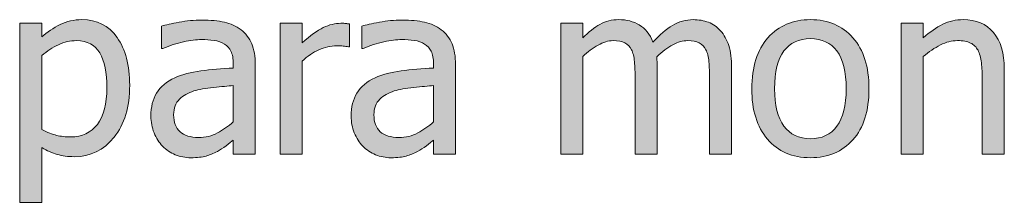
# Model space of a CAD drawing. Units: inches. Extents: x -522 to 1040, y -629 to 633.
# Drawn here: x -167 to -118, y -173 to -164 of the extents above; entities that cross this region are included whole.
import ezdxf

# ---------------------------------------------------------------- set-up
doc = ezdxf.new("R2010")
doc.units = ezdxf.units.IN
doc.header["$MEASUREMENT"] = 0
doc.layers.add('Capa 1', color=7, linetype='Continuous')

# ---------------------------------------------------------------- blocks, each defined once
blk = doc.blocks.new('block 4')
at = {"layer": 'Capa 1', "true_color": 0x505050}
h = blk.add_hatch(color=251, dxfattribs=at)
h.dxf.hatch_style = 2
edge = h.paths.add_edge_path()
edge.add_spline(control_points=[(-161.9, -164.894), (-162.32, -164.3), (-162.905, -164.003), (-163.655, -164.003), (-164.049, -164.003), (-164.414, -164.086), (-164.748, -164.252), (-165.082, -164.418), (-165.385, -164.624), (-165.659, -164.87), (-165.659, -164.87), (-165.659, -164.185), (-165.659, -164.185), (-165.659, -164.185), (-166.76, -164.185), (-166.76, -164.185), (-166.76, -164.185), (-166.76, -173.144), (-166.76, -173.144), (-166.76, -173.144), (-165.659, -173.144), (-165.659, -173.144), (-165.659, -173.144), (-165.659, -170.401), (-165.659, -170.401), (-165.397, -170.558), (-165.141, -170.673), (-164.891, -170.747), (-164.641, -170.821), (-164.354, -170.858), (-164.03, -170.858), (-163.233, -170.858), (-162.574, -170.535), (-162.052, -169.889), (-161.531, -169.242), (-161.27, -168.374), (-161.27, -167.284), (-161.27, -166.284), (-161.48, -165.487), (-161.9, -164.894), (-161.9, -164.894), (-161.9, -164.894), (-161.9, -164.894)], knot_values=[0, 0, 0, 0, 1, 1, 1, 2, 2, 2, 3, 3, 3, 4, 4, 4, 5, 5, 5, 6, 6, 6, 7, 7, 7, 8, 8, 8, 9, 9, 9, 10, 10, 10, 11, 11, 11, 12, 12, 12, 13, 13, 13, 14, 14, 14, 14], degree=3, periodic=1)
edge = h.paths.add_edge_path()
edge.add_spline(control_points=[(-162.881, -169.241), (-163.198, -169.659), (-163.641, -169.868), (-164.211, -169.868), (-164.477, -169.868), (-164.712, -169.843), (-164.917, -169.792), (-165.123, -169.741), (-165.37, -169.646), (-165.659, -169.505), (-165.659, -169.505), (-165.659, -165.796), (-165.659, -165.796), (-165.397, -165.577), (-165.121, -165.398), (-164.83, -165.26), (-164.539, -165.121), (-164.237, -165.052), (-163.924, -165.052), (-163.389, -165.052), (-163.002, -165.258), (-162.764, -165.67), (-162.526, -166.082), (-162.407, -166.661), (-162.407, -167.407), (-162.407, -168.212), (-162.565, -168.823), (-162.881, -169.241), (-162.881, -169.241), (-162.881, -169.241), (-162.881, -169.241)], knot_values=[0, 0, 0, 0, 1, 1, 1, 2, 2, 2, 3, 3, 3, 4, 4, 4, 5, 5, 5, 6, 6, 6, 7, 7, 7, 8, 8, 8, 9, 9, 9, 10, 10, 10, 10], degree=3, periodic=1)
edge = h.paths.add_edge_path()
edge.add_spline(control_points=[(-156.89, -169.672), (-157.171, -169.822), (-157.486, -169.897), (-157.833, -169.897), (-158.24, -169.897), (-158.548, -169.802), (-158.759, -169.61), (-158.97, -169.419), (-159.076, -169.136), (-159.076, -168.761), (-159.076, -168.429), (-158.98, -168.17), (-158.789, -167.984), (-158.597, -167.799), (-158.355, -167.661), (-158.062, -167.571), (-157.816, -167.497), (-157.493, -167.439), (-157.092, -167.398), (-156.692, -167.357), (-156.361, -167.325), (-156.099, -167.302), (-156.099, -167.302), (-156.099, -169.118), (-156.099, -169.118), (-156.345, -169.337), (-156.609, -169.521), (-156.89, -169.672), (-156.89, -169.672), (-156.89, -169.672), (-156.89, -169.672)], knot_values=[0, 0, 0, 0, 1, 1, 1, 2, 2, 2, 3, 3, 3, 4, 4, 4, 5, 5, 5, 6, 6, 6, 7, 7, 7, 8, 8, 8, 9, 9, 9, 10, 10, 10, 10], degree=3, periodic=1)
edge = h.paths.add_edge_path()
edge.add_spline(control_points=[(-156.099, -170.729), (-156.099, -170.729), (-155.003, -170.729), (-155.003, -170.729), (-155.003, -170.729), (-155.003, -166.253), (-155.003, -166.253), (-155.003, -165.843), (-155.062, -165.495), (-155.179, -165.21), (-155.296, -164.925), (-155.474, -164.692), (-155.712, -164.513), (-155.958, -164.329), (-156.236, -164.202), (-156.544, -164.132), (-156.853, -164.062), (-157.232, -164.026), (-157.681, -164.026), (-158.052, -164.026), (-158.427, -164.062), (-158.806, -164.132), (-159.185, -164.202), (-159.476, -164.267), (-159.679, -164.325), (-159.679, -164.325), (-159.679, -165.444), (-159.679, -165.444), (-159.679, -165.444), (-159.615, -165.444), (-159.615, -165.444), (-159.271, -165.3), (-158.927, -165.189), (-158.583, -165.113), (-158.24, -165.037), (-157.941, -164.999), (-157.687, -164.999), (-157.472, -164.999), (-157.263, -165.014), (-157.06, -165.043), (-156.857, -165.072), (-156.685, -165.132), (-156.544, -165.222), (-156.404, -165.308), (-156.294, -165.43), (-156.216, -165.588), (-156.138, -165.746), (-156.099, -165.954), (-156.099, -166.212), (-156.099, -166.212), (-156.099, -166.423), (-156.099, -166.423), (-156.677, -166.454), (-157.216, -166.502), (-157.716, -166.566), (-158.216, -166.631), (-158.65, -166.747), (-159.017, -166.915), (-159.431, -167.103), (-159.734, -167.355), (-159.925, -167.674), (-160.117, -167.992), (-160.212, -168.378), (-160.212, -168.831), (-160.212, -169.124), (-160.16, -169.402), (-160.054, -169.666), (-159.949, -169.93), (-159.808, -170.151), (-159.632, -170.331), (-159.449, -170.515), (-159.236, -170.657), (-158.994, -170.759), (-158.751, -170.86), (-158.496, -170.911), (-158.226, -170.911), (-157.898, -170.911), (-157.643, -170.884), (-157.461, -170.829), (-157.28, -170.774), (-157.091, -170.696), (-156.896, -170.595), (-156.755, -170.524), (-156.61, -170.43), (-156.459, -170.311), (-156.309, -170.191), (-156.189, -170.099), (-156.099, -170.032), (-156.099, -170.032), (-156.099, -170.729), (-156.099, -170.729), (-156.099, -170.729), (-156.099, -170.729), (-156.099, -170.729)], knot_values=[0, 0, 0, 0, 1, 1, 1, 2, 2, 2, 3, 3, 3, 4, 4, 4, 5, 5, 5, 6, 6, 6, 7, 7, 7, 8, 8, 8, 9, 9, 9, 10, 10, 10, 11, 11, 11, 12, 12, 12, 13, 13, 13, 14, 14, 14, 15, 15, 15, 16, 16, 16, 17, 17, 17, 18, 18, 18, 19, 19, 19, 20, 20, 20, 21, 21, 21, 22, 22, 22, 23, 23, 23, 24, 24, 24, 25, 25, 25, 26, 26, 26, 27, 27, 27, 28, 28, 28, 29, 29, 29, 30, 30, 30, 31, 31, 31, 31], degree=3, periodic=1)
h = blk.add_hatch(color=251, dxfattribs=at)
h.dxf.hatch_style = 2
edge = h.paths.add_edge_path()
edge.add_spline(control_points=[(-150.292, -164.22), (-150.362, -164.208), (-150.425, -164.199), (-150.482, -164.193), (-150.539, -164.188), (-150.624, -164.185), (-150.737, -164.185), (-151.018, -164.185), (-151.308, -164.258), (-151.607, -164.404), (-151.906, -164.551), (-152.256, -164.802), (-152.659, -165.157), (-152.659, -165.157), (-152.659, -164.185), (-152.659, -164.185), (-152.659, -164.185), (-153.76, -164.185), (-153.76, -164.185), (-153.76, -164.185), (-153.76, -170.729), (-153.76, -170.729), (-153.76, -170.729), (-152.659, -170.729), (-152.659, -170.729), (-152.659, -170.729), (-152.659, -166.083), (-152.659, -166.083), (-152.397, -165.829), (-152.12, -165.638), (-151.827, -165.509), (-151.534, -165.38), (-151.239, -165.315), (-150.942, -165.315), (-150.813, -165.315), (-150.703, -165.318), (-150.611, -165.324), (-150.519, -165.33), (-150.432, -165.345), (-150.35, -165.368), (-150.35, -165.368), (-150.292, -165.368), (-150.292, -165.368), (-150.292, -165.368), (-150.292, -164.22), (-150.292, -164.22), (-150.292, -164.22), (-150.292, -164.22), (-150.292, -164.22)], knot_values=[0, 0, 0, 0, 1, 1, 1, 2, 2, 2, 3, 3, 3, 4, 4, 4, 5, 5, 5, 6, 6, 6, 7, 7, 7, 8, 8, 8, 9, 9, 9, 10, 10, 10, 11, 11, 11, 12, 12, 12, 13, 13, 13, 14, 14, 14, 15, 15, 15, 16, 16, 16, 16], degree=3, periodic=1)
edge = h.paths.add_edge_path()
edge.add_spline(control_points=[(-146.895, -169.672), (-147.176, -169.822), (-147.491, -169.897), (-147.838, -169.897), (-148.245, -169.897), (-148.553, -169.802), (-148.764, -169.61), (-148.975, -169.419), (-149.081, -169.136), (-149.081, -168.761), (-149.081, -168.429), (-148.985, -168.17), (-148.793, -167.984), (-148.602, -167.799), (-148.36, -167.661), (-148.067, -167.571), (-147.821, -167.497), (-147.498, -167.439), (-147.097, -167.398), (-146.697, -167.357), (-146.366, -167.325), (-146.104, -167.302), (-146.104, -167.302), (-146.104, -169.118), (-146.104, -169.118), (-146.35, -169.337), (-146.614, -169.521), (-146.895, -169.672), (-146.895, -169.672), (-146.895, -169.672), (-146.895, -169.672)], knot_values=[0, 0, 0, 0, 1, 1, 1, 2, 2, 2, 3, 3, 3, 4, 4, 4, 5, 5, 5, 6, 6, 6, 7, 7, 7, 8, 8, 8, 9, 9, 9, 10, 10, 10, 10], degree=3, periodic=1)
edge = h.paths.add_edge_path()
edge.add_spline(control_points=[(-146.104, -170.729), (-146.104, -170.729), (-145.008, -170.729), (-145.008, -170.729), (-145.008, -170.729), (-145.008, -166.253), (-145.008, -166.253), (-145.008, -165.843), (-145.067, -165.495), (-145.184, -165.21), (-145.301, -164.925), (-145.479, -164.692), (-145.717, -164.513), (-145.963, -164.329), (-146.241, -164.202), (-146.549, -164.132), (-146.858, -164.062), (-147.237, -164.026), (-147.686, -164.026), (-148.057, -164.026), (-148.432, -164.062), (-148.811, -164.132), (-149.19, -164.202), (-149.481, -164.267), (-149.684, -164.325), (-149.684, -164.325), (-149.684, -165.444), (-149.684, -165.444), (-149.684, -165.444), (-149.62, -165.444), (-149.62, -165.444), (-149.276, -165.3), (-148.932, -165.189), (-148.588, -165.113), (-148.245, -165.037), (-147.946, -164.999), (-147.692, -164.999), (-147.477, -164.999), (-147.268, -165.014), (-147.065, -165.043), (-146.862, -165.072), (-146.69, -165.132), (-146.549, -165.222), (-146.409, -165.308), (-146.299, -165.43), (-146.221, -165.588), (-146.143, -165.746), (-146.104, -165.954), (-146.104, -166.212), (-146.104, -166.212), (-146.104, -166.423), (-146.104, -166.423), (-146.682, -166.454), (-147.221, -166.502), (-147.721, -166.566), (-148.221, -166.631), (-148.655, -166.747), (-149.022, -166.915), (-149.436, -167.103), (-149.739, -167.355), (-149.93, -167.674), (-150.122, -167.992), (-150.217, -168.378), (-150.217, -168.831), (-150.217, -169.124), (-150.165, -169.402), (-150.059, -169.666), (-149.954, -169.93), (-149.813, -170.151), (-149.637, -170.331), (-149.454, -170.515), (-149.241, -170.657), (-148.999, -170.759), (-148.756, -170.86), (-148.5, -170.911), (-148.231, -170.911), (-147.903, -170.911), (-147.648, -170.884), (-147.466, -170.829), (-147.285, -170.774), (-147.096, -170.696), (-146.901, -170.595), (-146.76, -170.524), (-146.615, -170.43), (-146.464, -170.311), (-146.314, -170.191), (-146.194, -170.099), (-146.104, -170.032), (-146.104, -170.032), (-146.104, -170.729), (-146.104, -170.729), (-146.104, -170.729), (-146.104, -170.729), (-146.104, -170.729)], knot_values=[0, 0, 0, 0, 1, 1, 1, 2, 2, 2, 3, 3, 3, 4, 4, 4, 5, 5, 5, 6, 6, 6, 7, 7, 7, 8, 8, 8, 9, 9, 9, 10, 10, 10, 11, 11, 11, 12, 12, 12, 13, 13, 13, 14, 14, 14, 15, 15, 15, 16, 16, 16, 17, 17, 17, 18, 18, 18, 19, 19, 19, 20, 20, 20, 21, 21, 21, 22, 22, 22, 23, 23, 23, 24, 24, 24, 25, 25, 25, 26, 26, 26, 27, 27, 27, 28, 28, 28, 29, 29, 29, 30, 30, 30, 31, 31, 31, 31], degree=3, periodic=1)
h = blk.add_hatch(color=251, dxfattribs=at)
h.dxf.hatch_style = 2
edge = h.paths.add_edge_path()
edge.add_spline(control_points=[(-131.227, -170.729), (-131.227, -170.729), (-131.227, -166.423), (-131.227, -166.423), (-131.227, -165.974), (-131.275, -165.601), (-131.371, -165.304), (-131.466, -165.007), (-131.602, -164.759), (-131.778, -164.56), (-131.95, -164.364), (-132.151, -164.223), (-132.381, -164.135), (-132.612, -164.047), (-132.868, -164.003), (-133.149, -164.003), (-133.52, -164.003), (-133.864, -164.099), (-134.18, -164.29), (-134.497, -164.481), (-134.821, -164.763), (-135.153, -165.134), (-135.309, -164.731), (-135.537, -164.442), (-135.835, -164.267), (-136.134, -164.091), (-136.477, -164.003), (-136.864, -164.003), (-137.204, -164.003), (-137.515, -164.082), (-137.798, -164.24), (-138.082, -164.398), (-138.368, -164.622), (-138.657, -164.911), (-138.657, -164.911), (-138.657, -164.185), (-138.657, -164.185), (-138.657, -164.185), (-139.758, -164.185), (-139.758, -164.185), (-139.758, -164.185), (-139.758, -170.729), (-139.758, -170.729), (-139.758, -170.729), (-138.657, -170.729), (-138.657, -170.729), (-138.657, -170.729), (-138.657, -165.843), (-138.657, -165.843), (-138.411, -165.612), (-138.157, -165.423), (-137.895, -165.274), (-137.633, -165.126), (-137.383, -165.052), (-137.145, -165.052), (-136.899, -165.052), (-136.704, -165.089), (-136.559, -165.163), (-136.415, -165.237), (-136.303, -165.353), (-136.225, -165.509), (-136.151, -165.653), (-136.102, -165.854), (-136.079, -166.109), (-136.055, -166.365), (-136.043, -166.644), (-136.043, -166.944), (-136.043, -166.944), (-136.043, -170.729), (-136.043, -170.729), (-136.043, -170.729), (-134.942, -170.729), (-134.942, -170.729), (-134.942, -170.729), (-134.942, -166.423), (-134.942, -166.423), (-134.942, -166.298), (-134.945, -166.189), (-134.951, -166.098), (-134.957, -166.006), (-134.961, -165.927), (-134.965, -165.86), (-134.688, -165.599), (-134.419, -165.398), (-134.16, -165.26), (-133.9, -165.121), (-133.657, -165.052), (-133.43, -165.052), (-133.184, -165.052), (-132.989, -165.089), (-132.844, -165.163), (-132.7, -165.237), (-132.588, -165.353), (-132.51, -165.509), (-132.436, -165.653), (-132.387, -165.854), (-132.364, -166.109), (-132.34, -166.365), (-132.329, -166.644), (-132.329, -166.944), (-132.329, -166.944), (-132.329, -170.729), (-132.329, -170.729), (-132.329, -170.729), (-131.227, -170.729), (-131.227, -170.729), (-131.227, -170.729), (-131.227, -170.729), (-131.227, -170.729)], knot_values=[0, 0, 0, 0, 1, 1, 1, 2, 2, 2, 3, 3, 3, 4, 4, 4, 5, 5, 5, 6, 6, 6, 7, 7, 7, 8, 8, 8, 9, 9, 9, 10, 10, 10, 11, 11, 11, 12, 12, 12, 13, 13, 13, 14, 14, 14, 15, 15, 15, 16, 16, 16, 17, 17, 17, 18, 18, 18, 19, 19, 19, 20, 20, 20, 21, 21, 21, 22, 22, 22, 23, 23, 23, 24, 24, 24, 25, 25, 25, 26, 26, 26, 27, 27, 27, 28, 28, 28, 29, 29, 29, 30, 30, 30, 31, 31, 31, 32, 32, 32, 33, 33, 33, 34, 34, 34, 35, 35, 35, 36, 36, 36, 36], degree=3, periodic=1)
h = blk.add_hatch(color=251, dxfattribs=at)
h.dxf.hatch_style = 2
edge = h.paths.add_edge_path()
edge.add_spline(control_points=[(-125.172, -164.908), (-125.704, -164.305), (-126.411, -164.003), (-127.293, -164.003), (-128.172, -164.003), (-128.88, -164.306), (-129.417, -164.911), (-129.955, -165.517), (-130.223, -166.366), (-130.223, -167.46), (-130.223, -168.522), (-129.962, -169.363), (-129.441, -169.982), (-128.919, -170.602), (-128.204, -170.911), (-127.293, -170.911), (-126.411, -170.911), (-125.704, -170.611), (-125.172, -170.012), (-124.641, -169.412), (-124.375, -168.562), (-124.375, -167.46), (-124.375, -166.362), (-124.641, -165.512), (-125.172, -164.908), (-125.172, -164.908), (-125.172, -164.908), (-125.172, -164.908)], knot_values=[0, 0, 0, 0, 1, 1, 1, 2, 2, 2, 3, 3, 3, 4, 4, 4, 5, 5, 5, 6, 6, 6, 7, 7, 7, 8, 8, 8, 9, 9, 9, 9], degree=3, periodic=1)
edge = h.paths.add_edge_path()
edge.add_spline(control_points=[(-125.978, -169.338), (-126.289, -169.754), (-126.727, -169.962), (-127.293, -169.962), (-127.868, -169.962), (-128.31, -169.75), (-128.621, -169.326), (-128.931, -168.902), (-129.086, -168.28), (-129.086, -167.46), (-129.086, -166.612), (-128.931, -165.982), (-128.621, -165.57), (-128.31, -165.158), (-127.868, -164.952), (-127.293, -164.952), (-126.723, -164.952), (-126.284, -165.158), (-125.975, -165.57), (-125.667, -165.982), (-125.512, -166.612), (-125.512, -167.46), (-125.512, -168.296), (-125.667, -168.922), (-125.978, -169.338), (-125.978, -169.338), (-125.978, -169.338), (-125.978, -169.338)], knot_values=[0, 0, 0, 0, 1, 1, 1, 2, 2, 2, 3, 3, 3, 4, 4, 4, 5, 5, 5, 6, 6, 6, 7, 7, 7, 8, 8, 8, 9, 9, 9, 9], degree=3, periodic=1)
edge = h.paths.add_edge_path()
edge.add_spline(control_points=[(-117.62, -166.481), (-117.62, -165.677), (-117.801, -165.062), (-118.165, -164.639), (-118.528, -164.215), (-119.032, -164.003), (-119.676, -164.003), (-120.032, -164.003), (-120.37, -164.081), (-120.69, -164.237), (-121.01, -164.394), (-121.334, -164.618), (-121.663, -164.911), (-121.663, -164.911), (-121.663, -164.185), (-121.663, -164.185), (-121.663, -164.185), (-122.764, -164.185), (-122.764, -164.185), (-122.764, -164.185), (-122.764, -170.729), (-122.764, -170.729), (-122.764, -170.729), (-121.663, -170.729), (-121.663, -170.729), (-121.663, -170.729), (-121.663, -165.843), (-121.663, -165.843), (-121.385, -165.608), (-121.101, -165.418), (-120.81, -165.271), (-120.519, -165.125), (-120.237, -165.052), (-119.963, -165.052), (-119.686, -165.052), (-119.467, -165.092), (-119.307, -165.172), (-119.147, -165.252), (-119.022, -165.374), (-118.932, -165.538), (-118.85, -165.694), (-118.794, -165.902), (-118.765, -166.162), (-118.736, -166.422), (-118.721, -166.702), (-118.721, -167.003), (-118.721, -167.003), (-118.721, -170.729), (-118.721, -170.729), (-118.721, -170.729), (-117.62, -170.729), (-117.62, -170.729), (-117.62, -170.729), (-117.62, -166.481), (-117.62, -166.481), (-117.62, -166.481), (-117.62, -166.481), (-117.62, -166.481)], knot_values=[0, 0, 0, 0, 1, 1, 1, 2, 2, 2, 3, 3, 3, 4, 4, 4, 5, 5, 5, 6, 6, 6, 7, 7, 7, 8, 8, 8, 9, 9, 9, 10, 10, 10, 11, 11, 11, 12, 12, 12, 13, 13, 13, 14, 14, 14, 15, 15, 15, 16, 16, 16, 17, 17, 17, 18, 18, 18, 19, 19, 19, 19], degree=3, periodic=1)
at = {"layer": 'Capa 1', "lineweight": 0}
for points, knots in [([(-161.9, -164.894), (-162.32, -164.3), (-162.905, -164.003), (-163.655, -164.003), (-164.049, -164.003), (-164.414, -164.086), (-164.748, -164.252), (-165.082, -164.418), (-165.385, -164.624), (-165.659, -164.87), (-165.659, -164.87), (-165.659, -164.185), (-165.659, -164.185), (-165.659, -164.185), (-166.76, -164.185), (-166.76, -164.185), (-166.76, -164.185), (-166.76, -173.144), (-166.76, -173.144), (-166.76, -173.144), (-165.659, -173.144), (-165.659, -173.144), (-165.659, -173.144), (-165.659, -170.401), (-165.659, -170.401), (-165.397, -170.558), (-165.141, -170.673), (-164.891, -170.747), (-164.641, -170.821), (-164.354, -170.858), (-164.03, -170.858), (-163.233, -170.858), (-162.574, -170.535), (-162.052, -169.889), (-161.531, -169.242), (-161.27, -168.374), (-161.27, -167.284), (-161.27, -166.284), (-161.48, -165.487), (-161.9, -164.894), (-161.9, -164.894), (-161.9, -164.894), (-161.9, -164.894)], [0, 0, 0, 0, 1, 1, 1, 2, 2, 2, 3, 3, 3, 4, 4, 4, 5, 5, 5, 6, 6, 6, 7, 7, 7, 8, 8, 8, 9, 9, 9, 10, 10, 10, 11, 11, 11, 12, 12, 12, 13, 13, 13, 14, 14, 14, 14]), ([(-156.099, -170.729), (-156.099, -170.729), (-155.003, -170.729), (-155.003, -170.729), (-155.003, -170.729), (-155.003, -166.253), (-155.003, -166.253), (-155.003, -165.843), (-155.062, -165.495), (-155.179, -165.21), (-155.296, -164.925), (-155.474, -164.692), (-155.712, -164.513), (-155.958, -164.329), (-156.236, -164.202), (-156.544, -164.132), (-156.853, -164.062), (-157.232, -164.026), (-157.681, -164.026), (-158.052, -164.026), (-158.427, -164.062), (-158.806, -164.132), (-159.185, -164.202), (-159.476, -164.267), (-159.679, -164.325), (-159.679, -164.325), (-159.679, -165.444), (-159.679, -165.444), (-159.679, -165.444), (-159.615, -165.444), (-159.615, -165.444), (-159.271, -165.3), (-158.927, -165.189), (-158.583, -165.113), (-158.24, -165.037), (-157.941, -164.999), (-157.687, -164.999), (-157.472, -164.999), (-157.263, -165.014), (-157.06, -165.043), (-156.857, -165.072), (-156.685, -165.132), (-156.544, -165.222), (-156.404, -165.308), (-156.294, -165.43), (-156.216, -165.588), (-156.138, -165.746), (-156.099, -165.954), (-156.099, -166.212), (-156.099, -166.212), (-156.099, -166.423), (-156.099, -166.423), (-156.677, -166.454), (-157.216, -166.502), (-157.716, -166.566), (-158.216, -166.631), (-158.65, -166.747), (-159.017, -166.915), (-159.431, -167.103), (-159.734, -167.355), (-159.925, -167.674), (-160.117, -167.992), (-160.212, -168.378), (-160.212, -168.831), (-160.212, -169.124), (-160.16, -169.402), (-160.054, -169.666), (-159.949, -169.93), (-159.808, -170.151), (-159.632, -170.331), (-159.449, -170.515), (-159.236, -170.657), (-158.994, -170.759), (-158.751, -170.86), (-158.496, -170.911), (-158.226, -170.911), (-157.898, -170.911), (-157.643, -170.884), (-157.461, -170.829), (-157.28, -170.774), (-157.091, -170.696), (-156.896, -170.595), (-156.755, -170.524), (-156.61, -170.43), (-156.459, -170.311), (-156.309, -170.191), (-156.189, -170.099), (-156.099, -170.032), (-156.099, -170.032), (-156.099, -170.729), (-156.099, -170.729), (-156.099, -170.729), (-156.099, -170.729), (-156.099, -170.729)], [0, 0, 0, 0, 1, 1, 1, 2, 2, 2, 3, 3, 3, 4, 4, 4, 5, 5, 5, 6, 6, 6, 7, 7, 7, 8, 8, 8, 9, 9, 9, 10, 10, 10, 11, 11, 11, 12, 12, 12, 13, 13, 13, 14, 14, 14, 15, 15, 15, 16, 16, 16, 17, 17, 17, 18, 18, 18, 19, 19, 19, 20, 20, 20, 21, 21, 21, 22, 22, 22, 23, 23, 23, 24, 24, 24, 25, 25, 25, 26, 26, 26, 27, 27, 27, 28, 28, 28, 29, 29, 29, 30, 30, 30, 31, 31, 31, 31]), ([(-146.104, -170.729), (-146.104, -170.729), (-145.008, -170.729), (-145.008, -170.729), (-145.008, -170.729), (-145.008, -166.253), (-145.008, -166.253), (-145.008, -165.843), (-145.067, -165.495), (-145.184, -165.21), (-145.301, -164.925), (-145.479, -164.692), (-145.717, -164.513), (-145.963, -164.329), (-146.241, -164.202), (-146.549, -164.132), (-146.858, -164.062), (-147.237, -164.026), (-147.686, -164.026), (-148.057, -164.026), (-148.432, -164.062), (-148.811, -164.132), (-149.19, -164.202), (-149.481, -164.267), (-149.684, -164.325), (-149.684, -164.325), (-149.684, -165.444), (-149.684, -165.444), (-149.684, -165.444), (-149.62, -165.444), (-149.62, -165.444), (-149.276, -165.3), (-148.932, -165.189), (-148.588, -165.113), (-148.245, -165.037), (-147.946, -164.999), (-147.692, -164.999), (-147.477, -164.999), (-147.268, -165.014), (-147.065, -165.043), (-146.862, -165.072), (-146.69, -165.132), (-146.549, -165.222), (-146.409, -165.308), (-146.299, -165.43), (-146.221, -165.588), (-146.143, -165.746), (-146.104, -165.954), (-146.104, -166.212), (-146.104, -166.212), (-146.104, -166.423), (-146.104, -166.423), (-146.682, -166.454), (-147.221, -166.502), (-147.721, -166.566), (-148.221, -166.631), (-148.655, -166.747), (-149.022, -166.915), (-149.436, -167.103), (-149.739, -167.355), (-149.93, -167.674), (-150.122, -167.992), (-150.217, -168.378), (-150.217, -168.831), (-150.217, -169.124), (-150.165, -169.402), (-150.059, -169.666), (-149.954, -169.93), (-149.813, -170.151), (-149.637, -170.331), (-149.454, -170.515), (-149.241, -170.657), (-148.999, -170.759), (-148.756, -170.86), (-148.5, -170.911), (-148.231, -170.911), (-147.903, -170.911), (-147.648, -170.884), (-147.466, -170.829), (-147.285, -170.774), (-147.096, -170.696), (-146.901, -170.595), (-146.76, -170.524), (-146.615, -170.43), (-146.464, -170.311), (-146.314, -170.191), (-146.194, -170.099), (-146.104, -170.032), (-146.104, -170.032), (-146.104, -170.729), (-146.104, -170.729), (-146.104, -170.729), (-146.104, -170.729), (-146.104, -170.729)], [0, 0, 0, 0, 1, 1, 1, 2, 2, 2, 3, 3, 3, 4, 4, 4, 5, 5, 5, 6, 6, 6, 7, 7, 7, 8, 8, 8, 9, 9, 9, 10, 10, 10, 11, 11, 11, 12, 12, 12, 13, 13, 13, 14, 14, 14, 15, 15, 15, 16, 16, 16, 17, 17, 17, 18, 18, 18, 19, 19, 19, 20, 20, 20, 21, 21, 21, 22, 22, 22, 23, 23, 23, 24, 24, 24, 25, 25, 25, 26, 26, 26, 27, 27, 27, 28, 28, 28, 29, 29, 29, 30, 30, 30, 31, 31, 31, 31]), ([(-131.227, -170.729), (-131.227, -170.729), (-131.227, -166.423), (-131.227, -166.423), (-131.227, -165.974), (-131.275, -165.601), (-131.371, -165.304), (-131.466, -165.007), (-131.602, -164.759), (-131.778, -164.56), (-131.95, -164.364), (-132.151, -164.223), (-132.381, -164.135), (-132.612, -164.047), (-132.868, -164.003), (-133.149, -164.003), (-133.52, -164.003), (-133.864, -164.099), (-134.18, -164.29), (-134.497, -164.481), (-134.821, -164.763), (-135.153, -165.134), (-135.309, -164.731), (-135.537, -164.442), (-135.835, -164.267), (-136.134, -164.091), (-136.477, -164.003), (-136.864, -164.003), (-137.204, -164.003), (-137.515, -164.082), (-137.798, -164.24), (-138.082, -164.398), (-138.368, -164.622), (-138.657, -164.911), (-138.657, -164.911), (-138.657, -164.185), (-138.657, -164.185), (-138.657, -164.185), (-139.758, -164.185), (-139.758, -164.185), (-139.758, -164.185), (-139.758, -170.729), (-139.758, -170.729), (-139.758, -170.729), (-138.657, -170.729), (-138.657, -170.729), (-138.657, -170.729), (-138.657, -165.843), (-138.657, -165.843), (-138.411, -165.612), (-138.157, -165.423), (-137.895, -165.274), (-137.633, -165.126), (-137.383, -165.052), (-137.145, -165.052), (-136.899, -165.052), (-136.704, -165.089), (-136.559, -165.163), (-136.415, -165.237), (-136.303, -165.353), (-136.225, -165.509), (-136.151, -165.653), (-136.102, -165.854), (-136.079, -166.109), (-136.055, -166.365), (-136.043, -166.644), (-136.043, -166.944), (-136.043, -166.944), (-136.043, -170.729), (-136.043, -170.729), (-136.043, -170.729), (-134.942, -170.729), (-134.942, -170.729), (-134.942, -170.729), (-134.942, -166.423), (-134.942, -166.423), (-134.942, -166.298), (-134.945, -166.189), (-134.951, -166.098), (-134.957, -166.006), (-134.961, -165.927), (-134.965, -165.86), (-134.688, -165.599), (-134.419, -165.398), (-134.16, -165.26), (-133.9, -165.121), (-133.657, -165.052), (-133.43, -165.052), (-133.184, -165.052), (-132.989, -165.089), (-132.844, -165.163), (-132.7, -165.237), (-132.588, -165.353), (-132.51, -165.509), (-132.436, -165.653), (-132.387, -165.854), (-132.364, -166.109), (-132.34, -166.365), (-132.329, -166.644), (-132.329, -166.944), (-132.329, -166.944), (-132.329, -170.729), (-132.329, -170.729), (-132.329, -170.729), (-131.227, -170.729), (-131.227, -170.729), (-131.227, -170.729), (-131.227, -170.729), (-131.227, -170.729)], [0, 0, 0, 0, 1, 1, 1, 2, 2, 2, 3, 3, 3, 4, 4, 4, 5, 5, 5, 6, 6, 6, 7, 7, 7, 8, 8, 8, 9, 9, 9, 10, 10, 10, 11, 11, 11, 12, 12, 12, 13, 13, 13, 14, 14, 14, 15, 15, 15, 16, 16, 16, 17, 17, 17, 18, 18, 18, 19, 19, 19, 20, 20, 20, 21, 21, 21, 22, 22, 22, 23, 23, 23, 24, 24, 24, 25, 25, 25, 26, 26, 26, 27, 27, 27, 28, 28, 28, 29, 29, 29, 30, 30, 30, 31, 31, 31, 32, 32, 32, 33, 33, 33, 34, 34, 34, 35, 35, 35, 36, 36, 36, 36]), ([(-125.172, -164.908), (-125.704, -164.305), (-126.411, -164.003), (-127.293, -164.003), (-128.172, -164.003), (-128.88, -164.306), (-129.417, -164.911), (-129.955, -165.517), (-130.223, -166.366), (-130.223, -167.46), (-130.223, -168.522), (-129.962, -169.363), (-129.441, -169.982), (-128.919, -170.602), (-128.204, -170.911), (-127.293, -170.911), (-126.411, -170.911), (-125.704, -170.611), (-125.172, -170.012), (-124.641, -169.412), (-124.375, -168.562), (-124.375, -167.46), (-124.375, -166.362), (-124.641, -165.512), (-125.172, -164.908), (-125.172, -164.908), (-125.172, -164.908), (-125.172, -164.908)], [0, 0, 0, 0, 1, 1, 1, 2, 2, 2, 3, 3, 3, 4, 4, 4, 5, 5, 5, 6, 6, 6, 7, 7, 7, 8, 8, 8, 9, 9, 9, 9]), ([(-117.62, -166.481), (-117.62, -165.677), (-117.801, -165.062), (-118.165, -164.639), (-118.528, -164.215), (-119.032, -164.003), (-119.676, -164.003), (-120.032, -164.003), (-120.37, -164.081), (-120.69, -164.237), (-121.01, -164.394), (-121.334, -164.618), (-121.663, -164.911), (-121.663, -164.911), (-121.663, -164.185), (-121.663, -164.185), (-121.663, -164.185), (-122.764, -164.185), (-122.764, -164.185), (-122.764, -164.185), (-122.764, -170.729), (-122.764, -170.729), (-122.764, -170.729), (-121.663, -170.729), (-121.663, -170.729), (-121.663, -170.729), (-121.663, -165.843), (-121.663, -165.843), (-121.385, -165.608), (-121.101, -165.418), (-120.81, -165.271), (-120.519, -165.125), (-120.237, -165.052), (-119.963, -165.052), (-119.686, -165.052), (-119.467, -165.092), (-119.307, -165.172), (-119.147, -165.252), (-119.022, -165.374), (-118.932, -165.538), (-118.85, -165.694), (-118.794, -165.902), (-118.765, -166.162), (-118.736, -166.422), (-118.721, -166.702), (-118.721, -167.003), (-118.721, -167.003), (-118.721, -170.729), (-118.721, -170.729), (-118.721, -170.729), (-117.62, -170.729), (-117.62, -170.729), (-117.62, -170.729), (-117.62, -166.481), (-117.62, -166.481), (-117.62, -166.481), (-117.62, -166.481), (-117.62, -166.481)], [0, 0, 0, 0, 1, 1, 1, 2, 2, 2, 3, 3, 3, 4, 4, 4, 5, 5, 5, 6, 6, 6, 7, 7, 7, 8, 8, 8, 9, 9, 9, 10, 10, 10, 11, 11, 11, 12, 12, 12, 13, 13, 13, 14, 14, 14, 15, 15, 15, 16, 16, 16, 17, 17, 17, 18, 18, 18, 19, 19, 19, 19]), ([(-150.292, -164.22), (-150.362, -164.208), (-150.425, -164.199), (-150.482, -164.193), (-150.539, -164.188), (-150.624, -164.185), (-150.737, -164.185), (-151.018, -164.185), (-151.308, -164.258), (-151.607, -164.404), (-151.906, -164.551), (-152.256, -164.802), (-152.659, -165.157), (-152.659, -165.157), (-152.659, -164.185), (-152.659, -164.185), (-152.659, -164.185), (-153.76, -164.185), (-153.76, -164.185), (-153.76, -164.185), (-153.76, -170.729), (-153.76, -170.729), (-153.76, -170.729), (-152.659, -170.729), (-152.659, -170.729), (-152.659, -170.729), (-152.659, -166.083), (-152.659, -166.083), (-152.397, -165.829), (-152.12, -165.638), (-151.827, -165.509), (-151.534, -165.38), (-151.239, -165.315), (-150.942, -165.315), (-150.813, -165.315), (-150.703, -165.318), (-150.611, -165.324), (-150.519, -165.33), (-150.432, -165.345), (-150.35, -165.368), (-150.35, -165.368), (-150.292, -165.368), (-150.292, -165.368), (-150.292, -165.368), (-150.292, -164.22), (-150.292, -164.22), (-150.292, -164.22), (-150.292, -164.22), (-150.292, -164.22)], [0, 0, 0, 0, 1, 1, 1, 2, 2, 2, 3, 3, 3, 4, 4, 4, 5, 5, 5, 6, 6, 6, 7, 7, 7, 8, 8, 8, 9, 9, 9, 10, 10, 10, 11, 11, 11, 12, 12, 12, 13, 13, 13, 14, 14, 14, 15, 15, 15, 16, 16, 16, 16]), ([(-162.881, -169.241), (-163.198, -169.659), (-163.641, -169.868), (-164.211, -169.868), (-164.477, -169.868), (-164.712, -169.843), (-164.917, -169.792), (-165.123, -169.741), (-165.37, -169.646), (-165.659, -169.505), (-165.659, -169.505), (-165.659, -165.796), (-165.659, -165.796), (-165.397, -165.577), (-165.121, -165.398), (-164.83, -165.26), (-164.539, -165.121), (-164.237, -165.052), (-163.924, -165.052), (-163.389, -165.052), (-163.002, -165.258), (-162.764, -165.67), (-162.526, -166.082), (-162.407, -166.661), (-162.407, -167.407), (-162.407, -168.212), (-162.565, -168.823), (-162.881, -169.241), (-162.881, -169.241), (-162.881, -169.241), (-162.881, -169.241)], [0, 0, 0, 0, 1, 1, 1, 2, 2, 2, 3, 3, 3, 4, 4, 4, 5, 5, 5, 6, 6, 6, 7, 7, 7, 8, 8, 8, 9, 9, 9, 10, 10, 10, 10]), ([(-125.978, -169.338), (-126.289, -169.754), (-126.727, -169.962), (-127.293, -169.962), (-127.868, -169.962), (-128.31, -169.75), (-128.621, -169.326), (-128.931, -168.902), (-129.086, -168.28), (-129.086, -167.46), (-129.086, -166.612), (-128.931, -165.982), (-128.621, -165.57), (-128.31, -165.158), (-127.868, -164.952), (-127.293, -164.952), (-126.723, -164.952), (-126.284, -165.158), (-125.975, -165.57), (-125.667, -165.982), (-125.512, -166.612), (-125.512, -167.46), (-125.512, -168.296), (-125.667, -168.922), (-125.978, -169.338), (-125.978, -169.338), (-125.978, -169.338), (-125.978, -169.338)], [0, 0, 0, 0, 1, 1, 1, 2, 2, 2, 3, 3, 3, 4, 4, 4, 5, 5, 5, 6, 6, 6, 7, 7, 7, 8, 8, 8, 9, 9, 9, 9]), ([(-156.89, -169.672), (-157.171, -169.822), (-157.486, -169.897), (-157.833, -169.897), (-158.24, -169.897), (-158.548, -169.802), (-158.759, -169.61), (-158.97, -169.419), (-159.076, -169.136), (-159.076, -168.761), (-159.076, -168.429), (-158.98, -168.17), (-158.789, -167.984), (-158.597, -167.799), (-158.355, -167.661), (-158.062, -167.571), (-157.816, -167.497), (-157.493, -167.439), (-157.092, -167.398), (-156.692, -167.357), (-156.361, -167.325), (-156.099, -167.302), (-156.099, -167.302), (-156.099, -169.118), (-156.099, -169.118), (-156.345, -169.337), (-156.609, -169.521), (-156.89, -169.672), (-156.89, -169.672), (-156.89, -169.672), (-156.89, -169.672)], [0, 0, 0, 0, 1, 1, 1, 2, 2, 2, 3, 3, 3, 4, 4, 4, 5, 5, 5, 6, 6, 6, 7, 7, 7, 8, 8, 8, 9, 9, 9, 10, 10, 10, 10]), ([(-146.895, -169.672), (-147.176, -169.822), (-147.491, -169.897), (-147.838, -169.897), (-148.245, -169.897), (-148.553, -169.802), (-148.764, -169.61), (-148.975, -169.419), (-149.081, -169.136), (-149.081, -168.761), (-149.081, -168.429), (-148.985, -168.17), (-148.793, -167.984), (-148.602, -167.799), (-148.36, -167.661), (-148.067, -167.571), (-147.821, -167.497), (-147.498, -167.439), (-147.097, -167.398), (-146.697, -167.357), (-146.366, -167.325), (-146.104, -167.302), (-146.104, -167.302), (-146.104, -169.118), (-146.104, -169.118), (-146.35, -169.337), (-146.614, -169.521), (-146.895, -169.672), (-146.895, -169.672), (-146.895, -169.672), (-146.895, -169.672)], [0, 0, 0, 0, 1, 1, 1, 2, 2, 2, 3, 3, 3, 4, 4, 4, 5, 5, 5, 6, 6, 6, 7, 7, 7, 8, 8, 8, 9, 9, 9, 10, 10, 10, 10])]:
    blk.add_open_spline(points, degree=3, knots=knots, dxfattribs=at)

msp = doc.modelspace()

# ---------------------------------------------------------------- block references
at = {"layer": 'Capa 1'}
msp.add_blockref('block 4', (0, 0), dxfattribs=at)

doc.saveas('drawing.dxf')
